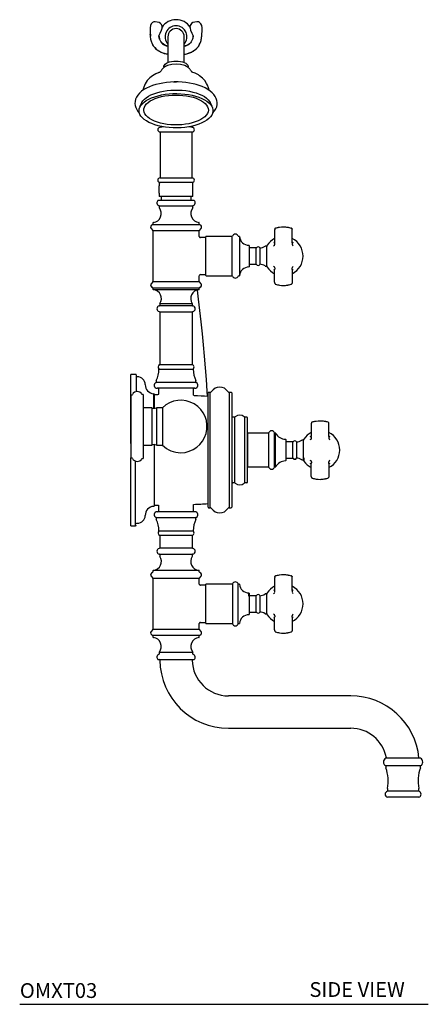
# Model space of a CAD drawing. Units: inches. Extents: x 9.8 to 48.3, y 2.4 to 71.8.
# Drawn here: x 34.4 to 48.2, y 2.4 to 35.7 of the extents above; entities that cross this region are included whole.
import ezdxf

# ---------------------------------------------------------------- set-up
doc = ezdxf.new("R2010")
doc.units = ezdxf.units.IN
doc.header["$LTSCALE"] = 2
doc.header["$MEASUREMENT"] = 0
doc.layers.add('WATERWORKS FITTINGS', color=7, linetype='Continuous')
doc.styles.add('GOTHAM BOOK', font='GOTHMBOK.TTF', dxfattribs={"height": 0.5})

# ---------------------------------------------------------------- blocks, each defined once
blk = doc.blocks.new('OMXT03 SIDE')
at = {"layer": 'WATERWORKS FITTINGS'}
for p, q in [((1.249, 13.986), (1.249, 13.542)), ((1.799, 13.542), (1.799, 13.986)), ((2.101, 13.988), (2.099, 14.041)), ((2.325, 13.745), (2.332, 13.758)), ((1.249, 13.542), (1.249, 13.132)), ((1.799, 13.132), (1.799, 13.542)), ((1.112, 12.976), (1.112, 12.947)), ((1.935, 12.939), (1.935, 12.976)), ((0.369, 11.768), (0.3, 11.64)), ((2.747, 11.64), (2.678, 11.768)), ((1.095, 10.945), (0.982, 10.923)), ((0.982, 10.768), (0.982, 9.217)), ((0.982, 10.768), (1.524, 10.768)), ((1.524, 10.768), (2.065, 10.768)), ((2.065, 9.217), (2.065, 10.768)), ((1.047, 9.061), (0.957, 9.061)), ((0.982, 9.217), (1.524, 9.217)), ((1.434, 9.061), (1.047, 9.061)), ((1.614, 9.061), (1.434, 9.061)), ((1.524, 9.217), (2.065, 9.217)), ((2.001, 9.061), (1.614, 9.061)), ((2.091, 9.061), (2.001, 9.061)), ((0.957, 8.701), (0.957, 8.943)), ((2.091, 8.701), (2.091, 8.943)), ((0.925, 8.459), (2.123, 8.459)), ((1.047, 8.583), (0.957, 8.583)), ((1.017, 8.583), (1.017, 8.478)), ((1.434, 8.583), (1.047, 8.583)), ((1.614, 8.583), (1.434, 8.583)), ((2.001, 8.583), (1.614, 8.583)), ((2.091, 8.583), (2.001, 8.583)), ((2.031, 8.478), (2.031, 8.583)), ((0.957, 8.262), (0.957, 8.214)), ((2.091, 8.262), (0.957, 8.262)), ((2.091, 8.214), (2.091, 8.262)), ((0.739, 7.691), (0.739, 7.65)), ((2.308, 7.65), (2.308, 7.691)), ((0.679, 7.507), (0.735, 7.439)), ((2.324, 7.63), (0.724, 7.63)), ((0.739, 7.426), (0.739, 5.718)), ((2.308, 7.426), (0.739, 7.426)), ((2.308, 7.237), (2.308, 7.426)), ((2.312, 7.439), (2.368, 7.507)), ((4.856, 7.438), (4.856, 7.025)), ((4.861, 7.488), (4.862, 7.491)), ((5.445, 7.491), (5.446, 7.488)), ((5.451, 7.025), (5.451, 7.438)), ((2.534, 7.198), (2.347, 7.198)), ((2.534, 5.912), (2.534, 7.232)), ((3.421, 7.24), (2.542, 7.24)), ((3.421, 6.099), (3.421, 7.24)), ((3.657, 7.24), (3.635, 7.24)), ((3.665, 7.233), (3.665, 5.911)), ((3.991, 6.931), (3.991, 6.318)), ((4.232, 6.848), (3.991, 6.848)), ((4.232, 6.296), (4.232, 6.848)), ((4.36, 6.848), (4.36, 6.296)), ((4.582, 6.907), (4.539, 6.907)), ((4.59, 6.34), (4.59, 6.9)), ((4.59, 6.244), (4.59, 6.34)), ((3.421, 5.904), (3.421, 6.099)), ((3.991, 6.318), (3.991, 6.213)), ((3.991, 6.296), (4.232, 6.296)), ((4.539, 6.237), (4.582, 6.237)), ((4.856, 5.706), (4.856, 6.119)), ((5.451, 6.119), (5.451, 5.706)), ((0.735, 5.705), (0.679, 5.637)), ((0.739, 5.718), (2.308, 5.718)), ((2.308, 5.718), (2.308, 5.907)), ((2.368, 5.637), (2.312, 5.705)), ((2.347, 5.946), (2.534, 5.946)), ((2.542, 5.904), (3.421, 5.904)), ((3.635, 5.904), (3.657, 5.904)), ((0.739, 5.494), (0.739, 5.454)), ((2.308, 5.494), (0.739, 5.494)), ((2.29, 5.434), (0.757, 5.434)), ((2.308, 5.454), (2.308, 5.494)), ((4.861, 5.656), (4.862, 5.652)), ((5.445, 5.652), (5.446, 5.656)), ((0.972, 4.962), (0.972, 4.908)), ((1.524, 4.962), (0.972, 4.962)), ((0.972, 4.908), (2.075, 4.908)), ((0.972, 4.677), (0.972, 2.913)), ((2.075, 4.677), (0.972, 4.677)), ((2.075, 4.962), (1.524, 4.962)), ((2.075, 4.908), (2.075, 4.962)), ((2.075, 2.913), (2.075, 4.677)), ((1.524, 2.745), (0.945, 2.745)), ((0.972, 2.913), (2.075, 2.913)), ((2.102, 2.745), (1.524, 2.745)), ((0.157, 2.576), (0, 2.576)), ((0, 0.239), (0, 2.576)), ((0.177, 2.556), (0.177, 2.513)), ((0.177, 2.513), (0.177, 1.991)), ((0.217, 2.493), (0.197, 2.493)), ((0.854, 2.356), (0.854, 2.315)), ((2.193, 2.315), (2.193, 2.356)), ((2.205, 2.297), (0.843, 2.297)), ((2.163, 2.104), (0.884, 2.104)), ((0.931, 2.085), (0.931, 1.902)), ((2.116, 1.873), (2.116, 2.085)), ((0.047, 1.871), (0, 1.871)), ((0, 1.871), (0, 1.308)), ((0.404, 1.896), (0.372, 1.896)), ((0.407, 1.892), (0.407, -0.266)), ((0.769, 1.428), (0.769, 1.923)), ((0.787, 1.903), (0.787, 1.427)), ((2.604, -1.911), (2.604, 1.947)), ((2.676, 1.967), (2.624, 1.967)), ((2.676, -1.931), (2.676, 1.967)), ((3.388, 1.967), (3.324, 1.967)), ((3.324, 1.967), (3.324, -1.931)), ((3.407, 1.947), (3.407, -1.911)), ((0.695, 1.443), (0.427, 1.443)), ((0.702, 1.442), (0.702, 0.184)), ((1.053, 1.443), (0.868, 1.443)), ((0.868, 1.443), (0.868, 0.813)), ((1.067, 1.449), (1.067, 0.178)), ((3.409, 1.439), (3.407, 1.439)), ((3.409, 1.358), (3.407, 1.358)), ((0, 1.308), (0, -0.245)), ((3.407, 1.31), (3.409, 1.31)), ((3.409, 1.28), (3.407, 1.28)), ((3.407, 1.232), (3.409, 1.232)), ((3.407, 1.227), (3.409, 1.227)), ((3.409, 1.207), (3.407, 1.207)), ((3.407, 1.148), (3.409, 1.148)), ((3.419, 1.061), (3.407, 1.061)), ((3.419, 1.061), (3.419, 1.073)), ((3.511, 1.132), (3.439, 1.132)), ((3.511, -1.096), (3.511, 1.132)), ((3.911, 1.132), (3.839, 1.132)), ((3.839, 1.132), (3.839, -1.096)), ((3.931, 1.112), (3.931, -0.928)), ((0.868, 0.813), (0.868, 0.183)), ((6.095, 0.884), (6.095, 0.471)), ((6.101, 0.934), (6.101, 0.937)), ((6.685, 0.937), (6.685, 0.934)), ((6.69, 0.471), (6.69, 0.884)), ((3.409, 0.54), (3.407, 0.54)), ((3.407, 0.455), (3.409, 0.455)), ((3.409, 0.379), (3.407, 0.379)), ((4.646, 0.589), (3.939, 0.589)), ((3.939, 0.589), (3.939, -0.553)), ((4.653, 0.594), (4.653, -0.559)), ((4.853, 0.228), (4.853, 0.594)), ((4.885, 0.589), (4.86, 0.589)), ((4.885, -0.553), (4.885, 0.589)), ((5.23, 0.377), (5.23, 0.149)), ((5.821, 0.352), (5.778, 0.352)), ((5.829, -0.214), (5.829, 0.346)), ((0.427, 0.183), (0.695, 0.183)), ((0.787, 0.199), (0.787, -1.868)), ((0.868, 0.183), (1.053, 0.183)), ((3.407, 0.311), (3.409, 0.311)), ((4.853, -0.559), (4.853, 0.228)), ((5.472, 0.293), (5.23, 0.293)), ((5.23, 0.149), (5.23, -0.342)), ((5.472, 0.043), (5.472, 0.293)), ((5.472, -0.258), (5.472, 0.043)), ((5.599, 0.293), (5.599, 0.043)), ((5.599, 0.043), (5.599, -0.258)), ((0, -0.245), (0.047, -0.245)), ((0, -2.54), (0, -0.245)), ((0.372, -0.27), (0.404, -0.27)), ((5.23, -0.258), (5.472, -0.258)), ((5.778, -0.317), (5.821, -0.317)), ((5.829, -0.31), (5.829, -0.214)), ((5.842, -0.245), (5.842, -0.354)), ((0.157, -2.54), (0.157, -0.361)), ((3.409, -0.344), (3.407, -0.344)), ((3.407, -0.42), (3.409, -0.42)), ((3.409, -0.461), (3.407, -0.461)), ((3.409, -0.505), (3.407, -0.505)), ((3.407, -0.548), (3.409, -0.548)), ((3.409, -0.605), (3.407, -0.605)), ((3.939, -0.553), (4.646, -0.553)), ((4.86, -0.553), (4.885, -0.553)), ((6.095, -0.848), (6.095, -0.435)), ((6.69, -0.435), (6.69, -0.848)), ((3.407, -0.699), (3.409, -0.699)), ((3.931, -0.928), (3.931, -1.077)), ((6.101, -0.898), (6.101, -0.902)), ((6.685, -0.902), (6.685, -0.898)), ((3.419, -1.025), (3.407, -1.025)), ((3.407, -1.113), (3.409, -1.113)), ((3.409, -1.171), (3.407, -1.171)), ((3.407, -1.191), (3.409, -1.191)), ((3.407, -1.196), (3.409, -1.196)), ((3.409, -1.244), (3.407, -1.244)), ((3.407, -1.251), (3.409, -1.251)), ((3.407, -1.275), (3.409, -1.275)), ((3.409, -1.322), (3.407, -1.322)), ((3.409, -1.325), (3.407, -1.325)), ((3.419, -1.025), (3.419, -1.037)), ((3.511, -1.096), (3.439, -1.096)), ((3.911, -1.096), (3.839, -1.096)), ((3.407, -1.455), (3.409, -1.455)), ((0.931, -1.847), (0.931, -2.049)), ((2.116, -2.049), (2.116, -1.819)), ((2.624, -1.931), (2.676, -1.931)), ((3.324, -1.931), (3.388, -1.931)), ((0.843, -2.261), (1.524, -2.261)), ((0.854, -2.279), (0.854, -2.32)), ((2.163, -2.069), (0.884, -2.069)), ((1.524, -2.261), (2.205, -2.261)), ((2.193, -2.32), (2.193, -2.279)), ((0, -2.54), (0.157, -2.54)), ((0.197, -2.458), (0.217, -2.458)), ((2.108, -2.724), (0.939, -2.724)), ((0.972, -2.877), (0.972, -3.287)), ((2.075, -2.877), (0.972, -2.877)), ((2.075, -3.287), (2.075, -2.877)), ((0.972, -3.287), (2.075, -3.287)), ((0.972, -3.518), (0.972, -3.572)), ((2.075, -3.518), (0.972, -3.518)), ((2.075, -3.572), (2.075, -3.518)), ((0.679, -4.247), (0.735, -4.315)), ((0.739, -4.064), (0.739, -4.104)), ((0.757, -4.044), (1.524, -4.044)), ((1.524, -4.044), (2.29, -4.044)), ((2.308, -4.104), (2.308, -4.064)), ((2.312, -4.315), (2.368, -4.247)), ((4.856, -4.316), (4.856, -4.729)), ((4.861, -4.266), (4.862, -4.263)), ((5.445, -4.263), (5.446, -4.266)), ((5.451, -4.729), (5.451, -4.316)), ((0.739, -4.328), (0.739, -6.036)), ((2.308, -4.328), (0.739, -4.328)), ((2.308, -4.517), (2.308, -4.328)), ((2.534, -4.556), (2.347, -4.556)), ((2.534, -4.715), (2.534, -4.522)), ((3.421, -4.514), (2.542, -4.514)), ((3.428, -4.509), (3.428, -4.706)), ((3.627, -5.855), (3.627, -4.509)), ((3.657, -4.514), (3.635, -4.514)), ((2.534, -5.842), (2.534, -4.715)), ((3.428, -4.706), (3.428, -5.855)), ((3.983, -4.922), (3.983, -4.815)), ((3.991, -4.823), (3.991, -5.541)), ((4.232, -4.906), (3.991, -4.906)), ((4.232, -5.458), (4.232, -4.906)), ((4.36, -4.906), (4.36, -5.458)), ((4.582, -4.847), (4.539, -4.847)), ((4.59, -5.51), (4.59, -4.854)), ((3.991, -5.458), (4.232, -5.458)), ((4.539, -5.517), (4.582, -5.517)), ((4.856, -6.048), (4.856, -5.635)), ((5.451, -5.635), (5.451, -6.048)), ((2.308, -6.036), (2.308, -5.847)), ((2.347, -5.808), (2.534, -5.808)), ((2.542, -5.85), (3.421, -5.85)), ((3.635, -5.85), (3.657, -5.85)), ((0.735, -6.049), (0.679, -6.117)), ((0.724, -6.24), (1.524, -6.24)), ((0.739, -6.26), (0.739, -6.301)), ((0.745, -6.036), (2.308, -6.036)), ((1.524, -6.24), (2.324, -6.24)), ((2.308, -6.301), (2.308, -6.26)), ((2.368, -6.117), (2.312, -6.049)), ((4.861, -6.098), (4.862, -6.101)), ((5.445, -6.101), (5.446, -6.098)), ((0.957, -6.824), (0.957, -6.872)), ((1.524, -6.824), (0.957, -6.824)), ((2.091, -6.824), (1.524, -6.824)), ((2.091, -6.872), (2.091, -6.824)), ((1.524, -7.069), (0.925, -7.069)), ((2.123, -7.069), (1.524, -7.069)), ((7.429, -8.294), (3.295, -8.294)), ((3.295, -9.387), (7.429, -9.387)), ((8.663, -10.396), (8.618, -10.396)), ((9.783, -10.396), (8.663, -10.396)), ((9.736, -10.396), (9.736, -10.388)), ((8.618, -10.663), (8.618, -10.726)), ((8.663, -10.663), (8.618, -10.663)), ((9.783, -10.663), (8.663, -10.663)), ((9.783, -10.726), (9.783, -10.663)), ((8.669, -11.423), (8.669, -11.518)), ((8.71, -11.518), (8.669, -11.518)), ((9.732, -11.518), (8.71, -11.518)), ((9.732, -11.518), (9.732, -11.423)), ((8.71, -11.718), (8.669, -11.718)), ((9.732, -11.718), (8.71, -11.718))]:
    blk.add_line(p, q, dxfattribs=at)
at = {"layer": 'WATERWORKS FITTINGS', "flags": 128}
for points in [[(0.888, 14.485), (0.822, 14.493), (0.769, 14.487), (0.727, 14.469), (0.683, 14.425), (0.657, 14.364), (0.646, 14.292), (0.645, 14.18), (0.652, 14.08)], [(0.945, 14.02), (0.99, 14.109), (1.034, 14.212), (1.052, 14.282), (1.052, 14.348), (1.03, 14.407), (0.998, 14.44), (0.952, 14.466), (0.888, 14.485)], [(2.159, 14.485), (2.096, 14.466), (2.049, 14.44), (2.018, 14.407), (1.995, 14.348), (1.996, 14.282), (2.013, 14.212), (2.057, 14.109), (2.102, 14.02)], [(2.396, 14.08), (2.402, 14.18), (2.401, 14.292), (2.39, 14.364), (2.364, 14.425), (2.32, 14.469), (2.279, 14.487), (2.225, 14.493), (2.159, 14.485)], [(0.655, 14.079), (0.655, 14.045), (0.657, 14.01)], [(0.968, 13.904), (0.953, 13.958), (0.942, 14.02)], [(2.105, 14.02), (2.094, 13.958), (2.079, 13.904)], [(2.39, 14.01), (2.393, 14.045), (2.393, 14.079)], [(0.715, 13.758), (0.755, 13.682), (0.802, 13.619), (0.853, 13.568), (0.914, 13.521), (1.001, 13.472), (1.123, 13.425), (1.201, 13.405), (1.249, 13.396)], [(1.249, 13.667), (1.146, 13.701), (1.052, 13.765)], [(1.799, 13.396), (1.889, 13.415), (1.97, 13.44), (2.036, 13.467), (2.115, 13.508), (2.196, 13.568), (2.271, 13.65), (2.325, 13.745)], [(2.304, 13.707), (2.325, 13.746), (2.332, 13.758)], [(2.07, 12.789), (2.071, 12.789), (2.065, 12.796), (2.051, 12.811), (2.032, 12.834), (2.01, 12.863), (1.999, 12.879), (1.986, 12.896), (1.973, 12.912), (1.958, 12.927), (1.923, 12.957), (1.878, 12.987), (1.818, 13.014), (1.679, 13.052), (1.53, 13.065), (1.383, 13.054), (1.239, 13.017), (1.172, 12.986), (1.114, 12.949), (1.074, 12.911), (1.058, 12.893), (1.044, 12.875), (1.031, 12.857), (1.018, 12.839), (0.995, 12.811), (0.98, 12.794), (0.976, 12.789), (0.966, 12.779), (0.955, 12.777), (0.945, 12.775), (0.932, 12.771), (0.914, 12.766), (0.893, 12.758), (0.868, 12.747), (0.839, 12.733), (0.726, 12.668), (0.633, 12.594), (0.551, 12.506), (0.481, 12.396), (0.432, 12.279), (0.415, 12.216), (0.408, 12.18)], [(1.112, 12.976), (1.114, 12.994), (1.128, 13.028), (1.155, 13.061), (1.195, 13.091), (1.246, 13.117), (1.307, 13.138), (1.375, 13.154), (1.448, 13.163), (1.524, 13.166), (1.599, 13.163), (1.672, 13.154), (1.74, 13.138), (1.801, 13.117), (1.852, 13.091), (1.892, 13.061), (1.919, 13.028), (1.933, 12.994), (1.935, 12.976)], [(2.64, 12.18), (2.639, 12.182), (2.62, 12.263), (2.587, 12.352), (2.558, 12.412), (2.497, 12.504), (2.419, 12.59), (2.318, 12.67), (2.278, 12.696), (2.238, 12.719), (2.214, 12.732), (2.19, 12.744), (2.166, 12.755), (2.141, 12.764), (2.092, 12.78), (2.062, 12.789), (2.056, 12.793)], [(2.163, 12.383), (2.101, 12.398), (1.979, 12.421), (1.854, 12.44), (1.725, 12.452), (1.595, 12.458), (1.465, 12.458), (1.335, 12.453), (1.206, 12.441), (1.081, 12.424), (0.959, 12.4), (0.841, 12.371), (0.73, 12.337), (0.625, 12.297), (0.527, 12.252), (0.438, 12.201), (0.357, 12.145), (0.288, 12.083), (0.229, 12.017), (0.184, 11.947), (0.153, 11.875), (0.136, 11.802), (0.132, 11.731), (0.14, 11.66), (0.161, 11.592), (0.193, 11.527), (0.236, 11.463), (0.292, 11.402), (0.295, 11.399)], [(1.433, 12.459), (1.531, 12.46), (1.539, 12.46)], [(2.754, 11.402), (2.767, 11.413), (2.824, 11.48), (2.867, 11.55), (2.897, 11.623), (2.913, 11.695), (2.915, 11.766), (2.905, 11.836), (2.883, 11.904), (2.85, 11.97), (2.805, 12.033), (2.748, 12.094), (2.68, 12.152), (2.6, 12.207), (2.51, 12.257), (2.411, 12.302), (2.305, 12.341), (2.198, 12.373), (2.163, 12.383)], [(0.922, 10.98), (0.809, 11.012), (0.704, 11.05), (0.608, 11.093), (0.523, 11.14), (0.449, 11.192), (0.387, 11.246), (0.338, 11.303), (0.303, 11.363), (0.281, 11.424), (0.274, 11.485), (0.28, 11.547), (0.301, 11.608), (0.336, 11.667), (0.384, 11.724), (0.445, 11.779), (0.518, 11.831), (0.602, 11.878), (0.697, 11.921), (0.802, 11.96), (0.914, 11.992), (1.034, 12.02), (1.159, 12.041), (1.288, 12.056), (1.42, 12.064), (1.553, 12.066), (1.685, 12.061), (1.816, 12.05), (1.944, 12.032), (2.066, 12.009), (2.183, 11.979), (2.292, 11.944), (2.392, 11.903), (2.483, 11.858), (2.563, 11.809), (2.631, 11.756), (2.686, 11.7), (2.728, 11.641), (2.757, 11.581), (2.771, 11.52), (2.772, 11.458), (2.758, 11.397), (2.73, 11.337), (2.689, 11.278), (2.635, 11.222), (2.567, 11.169), (2.488, 11.119), (2.399, 11.074), (2.299, 11.033), (2.19, 10.998), (2.074, 10.968), (1.952, 10.943), (1.824, 10.925), (1.694, 10.914), (1.561, 10.909), (1.428, 10.91), (1.296, 10.918), (1.167, 10.932), (1.042, 10.953), (0.922, 10.98)], [(0.369, 11.768), (0.402, 11.82), (0.452, 11.875), (0.514, 11.927), (0.587, 11.976), (0.672, 12.021), (0.767, 12.061), (0.871, 12.097), (0.982, 12.127), (1.1, 12.151), (1.223, 12.169), (1.349, 12.181), (1.477, 12.186), (1.606, 12.186), (1.734, 12.178), (1.859, 12.165), (1.98, 12.145), (2.096, 12.119), (2.206, 12.087), (2.307, 12.051), (2.399, 12.009), (2.481, 11.963), (2.552, 11.913), (2.611, 11.86), (2.656, 11.804), (2.678, 11.768)], [(0.998, 11.069), (0.893, 11.1), (0.795, 11.136), (0.707, 11.177), (0.63, 11.222), (0.565, 11.271), (0.512, 11.323), (0.472, 11.378), (0.445, 11.434), (0.433, 11.492), (0.435, 11.55), (0.452, 11.607), (0.482, 11.663), (0.526, 11.717), (0.583, 11.768), (0.652, 11.816), (0.732, 11.86), (0.823, 11.9), (0.923, 11.934), (1.031, 11.963), (1.145, 11.986), (1.264, 12.003), (1.387, 12.013), (1.511, 12.017), (1.635, 12.015), (1.758, 12.006), (1.878, 11.99), (1.994, 11.968), (2.103, 11.94), (2.204, 11.907), (2.297, 11.869), (2.38, 11.825), (2.451, 11.778), (2.511, 11.727), (2.557, 11.674), (2.59, 11.618), (2.61, 11.561), (2.615, 11.504), (2.605, 11.446), (2.582, 11.389), (2.545, 11.334), (2.495, 11.282), (2.431, 11.232), (2.357, 11.186), (2.271, 11.144), (2.175, 11.107), (2.071, 11.075), (1.96, 11.049), (1.843, 11.029), (1.722, 11.015), (1.599, 11.008), (1.474, 11.007), (1.35, 11.013), (1.228, 11.026), (1.111, 11.044), (0.998, 11.069)], [(2.065, 10.923), (1.967, 10.94), (1.955, 10.946)], [(4.87, 7.508), (4.868, 7.506), (4.867, 7.505)], [(4.89, 7.522), (4.891, 7.522), (4.891, 7.522)], [(4.992, 7.546), (5.021, 7.552), (5.087, 7.56), (5.154, 7.564), (5.154, 7.564), (5.154, 7.564)], [(5.416, 7.522), (5.417, 7.522), (5.417, 7.522)], [(2.589, 1.828), (2.578, 2.012), (2.55, 2.403), (2.519, 2.796), (2.487, 3.188), (2.454, 3.574), (2.42, 3.941), (2.375, 4.348), (2.328, 4.731), (2.283, 5.114), (2.254, 5.425)], [(4.87, 5.636), (4.868, 5.638), (4.867, 5.639)], [(4.89, 5.622), (4.891, 5.622), (4.891, 5.622)], [(4.992, 5.598), (5.021, 5.592), (5.087, 5.584), (5.154, 5.58), (5.154, 5.58), (5.154, 5.58)], [(5.416, 5.622), (5.417, 5.622), (5.417, 5.622)], [(6.231, 0.992), (6.26, 0.997), (6.326, 1.006), (6.393, 1.01), (6.393, 1.01), (6.393, 1.01)], [(6.109, 0.954), (6.107, 0.952), (6.107, 0.951)], [(6.13, 0.968), (6.13, 0.968), (6.131, 0.968)], [(6.655, 0.968), (6.656, 0.968), (6.656, 0.968)], [(6.109, -0.918), (6.107, -0.916), (6.107, -0.915)], [(6.13, -0.933), (6.13, -0.933), (6.131, -0.932)], [(6.231, -0.956), (6.26, -0.962), (6.326, -0.971), (6.393, -0.974), (6.393, -0.974), (6.393, -0.974)], [(6.655, -0.932), (6.656, -0.933), (6.656, -0.933)], [(4.87, -4.246), (4.868, -4.248), (4.867, -4.249)], [(4.89, -4.232), (4.891, -4.232), (4.891, -4.232)], [(4.992, -4.208), (5.021, -4.202), (5.087, -4.194), (5.154, -4.19), (5.154, -4.19), (5.154, -4.19)], [(5.416, -4.232), (5.417, -4.232), (5.417, -4.232)], [(4.87, -6.118), (4.868, -6.116), (4.867, -6.115)], [(4.89, -6.132), (4.891, -6.132), (4.891, -6.132)], [(4.992, -6.156), (5.021, -6.162), (5.087, -6.17), (5.154, -6.174), (5.154, -6.174), (5.154, -6.174)], [(5.416, -6.132), (5.417, -6.132), (5.417, -6.132)]]:
    blk.add_lwpolyline(points, dxfattribs=at)
at = {"layer": 'WATERWORKS FITTINGS'}
for centre, radius, start, end in [((1.524, 13.986), 0.578, 90, 145.1265), ((1.524, 13.986), 0.369, 90, 221.5955), ((1.524, 13.986), 0.578, 34.6787, 90), ((1.524, 13.986), 0.369, 318.0967, 90), ((1.524, 13.986), 0.275, 0, 180), ((1.731, 14.048), 0.387, 279.989, 312.9324), ((1.372, 14.207), 0.822, 244.2269, 261.3962), ((0.982, 10.846), 0.0778, 90, 270), ((2.065, 10.846), 0.0778, 270, 90), ((0.982, 9.139), 0.0778, 90, 270), ((2.065, 9.139), 0.0778, 270, 90), ((0.974, 8.376), 0.0997, 127.8239, 252.0977), ((0.925, 8.439), 0.0197, 90, 127.8239), ((0.997, 8.478), 0.0197, 270, 0), ((2.05, 8.478), 0.0197, 180, 270), ((2.074, 8.376), 0.0997, 287.9023, 52.1761), ((2.123, 8.439), 0.0197, 52.1761, 90), ((0.718, 8.014), 0.306, 277.1594, 37.6532), ((0.937, 8.262), 0.0197, 0, 72.0977), ((0.976, 8.214), 0.0197, 180, 217.6532), ((2.329, 8.014), 0.306, 142.3468, 262.8406), ((2.071, 8.214), 0.0197, 322.3468, 0), ((2.11, 8.262), 0.0197, 107.9023, 180), ((0.759, 7.691), 0.0197, 97.1594, 180), ((2.288, 7.691), 0.0197, 0, 82.8406), ((0.739, 7.555), 0.0768, 101.7757, 218.9788), ((0.719, 7.65), 0.0197, 281.7757, 0), ((0.719, 7.426), 0.0197, 0, 38.9788), ((2.328, 7.65), 0.0197, 180, 258.2243), ((2.328, 7.426), 0.0197, 141.0212, 180), ((2.308, 7.555), 0.0768, 321.0212, 78.2243), ((4.9, 7.484), 0.0394, 147.0741, 168.7131), ((4.901, 7.484), 0.0394, 105.3083, 143.394), ((5.406, 7.484), 0.0394, 36.606, 74.6917), ((5.407, 7.484), 0.0394, 11.2869, 32.9259), ((2.345, 7.235), 0.0369, 177.2726, 273.405), ((2.542, 7.232), 0.00787, 90, 180), ((3.421, 7.248), 0.00787, 270, 339.8991), ((3.528, 7.209), 0.106, 20.1009, 159.8991), ((3.635, 7.248), 0.00787, 200.1009, 270), ((3.657, 7.232), 0.00787, 5.907, 90), ((3.991, 7.267), 0.328, 185.907, 268.6561), ((5.154, 6.572), 0.664, 116.5775, 145.9523), ((4.808, 7.084), 0.0572, 285.9087, 328.6147), ((5.154, 6.572), 0.664, 296.5775, 63.4225), ((5.5, 7.084), 0.0572, 211.3853, 254.0913), ((3.983, 6.931), 0.00787, 0, 88.6561), ((4.232, 6.855), 0.00787, 270, 330.7231), ((4.296, 6.82), 0.0653, 29.311, 150.7231), ((4.36, 6.855), 0.00787, 209.311, 270.9132), ((4.355, 7.155), 0.307, 270.9132, 305.6514), ((4.539, 6.899), 0.00787, 90, 125.6514), ((4.582, 6.899), 0.00787, 0, 90), ((4.668, 6.9), 0.0787, 145.9523, 180), ((4.8, 6.98), 0.0623, 291.8189, 352.7607), ((5.507, 6.98), 0.0623, 187.2393, 248.1811), ((3.991, 5.877), 0.328, 91.3439, 174.093), ((3.983, 6.213), 0.00787, 271.3439, 0), ((4.232, 6.288), 0.00787, 29.2769, 90), ((4.296, 6.324), 0.0653, 209.2769, 330.689), ((4.36, 6.288), 0.00787, 89.0868, 150.689), ((4.355, 5.989), 0.307, 54.3486, 89.0868), ((4.539, 6.245), 0.00787, 234.3486, 270), ((4.582, 6.245), 0.00787, 270, 0), ((4.668, 6.244), 0.0787, 180, 214.0477), ((5.154, 6.572), 0.664, 214.0477, 243.4225), ((4.8, 6.163), 0.0623, 7.2393, 68.1811), ((4.808, 6.059), 0.0572, 31.3853, 74.0913), ((5.507, 6.163), 0.0623, 111.8189, 172.7607), ((5.5, 6.059), 0.0572, 105.9087, 148.6147), ((0.719, 5.718), 0.0197, 321.0212, 0), ((2.328, 5.718), 0.0197, 180, 218.9788), ((2.346, 5.909), 0.0371, 84.6781, 164.827), ((2.542, 5.912), 0.00787, 180, 270), ((3.421, 5.896), 0.00787, 20.1009, 90), ((3.528, 5.935), 0.106, 200.1009, 339.8991), ((3.635, 5.896), 0.00787, 90, 159.8991), ((3.657, 5.912), 0.00787, 270, 354.093), ((0.739, 5.589), 0.0768, 141.0212, 258.2243), ((0.719, 5.494), 0.0197, 0, 78.2243), ((0.759, 5.454), 0.0197, 180, 265.5766), ((0.735, 5.141), 0.294, 325.1926, 85.5766), ((2.313, 5.141), 0.294, 94.4234, 214.8074), ((2.288, 5.454), 0.0197, 274.4234, 0), ((2.328, 5.494), 0.0197, 101.7757, 180), ((2.308, 5.589), 0.0768, 281.7757, 38.9788), ((4.9, 5.66), 0.0394, 191.2869, 212.9259), ((4.901, 5.66), 0.0394, 216.606, 254.6917), ((5.406, 5.66), 0.0394, 285.3083, 323.394), ((5.407, 5.66), 0.0394, 327.0741, 348.7131), ((0.973, 4.792), 0.0974, 100.1663, 259.8337), ((0.953, 4.908), 0.0197, 280.1663, 0), ((0.953, 4.677), 0.0197, 360, 79.8337), ((0.992, 4.962), 0.0197, 145.1926, 180), ((2.055, 4.962), 0.0197, 0, 34.8074), ((2.094, 4.908), 0.0197, 180, 259.8337), ((2.094, 4.677), 0.0197, 100.1663, 180), ((2.074, 4.792), 0.0974, 280.1663, 79.8337), ((0.044, 2.754), 0.901, 334.3776, 359.4551), ((1.001, 2.819), 0.0858, 117.3243, 223.899), ((0.925, 2.746), 0.0197, 359.4551, 43.899), ((0.953, 2.913), 0.0197, 297.3243, 0), ((2.094, 2.913), 0.0197, 180, 242.6757), ((2.046, 2.819), 0.0858, 316.101, 62.6757), ((2.122, 2.746), 0.0197, 136.101, 180.5449), ((3.004, 2.754), 0.901, 180.5449, 205.6224), ((0.157, 2.556), 0.0197, 0, 90), ((0.197, 2.513), 0.0197, 180, 270), ((0.217, 2.229), 0.264, 0, 90), ((0.874, 2.356), 0.0197, 154.3776, 180), ((2.173, 2.356), 0.0197, 0, 25.6224), ((0.787, 2.229), 0.307, 180, 266.5464), ((0.884, 2.205), 0.101, 114.2838, 270), ((0.835, 2.315), 0.0197, 294.2838, 0), ((0.911, 2.085), 0.0197, 0, 90), ((2.136, 2.085), 0.0197, 90, 180), ((2.163, 2.205), 0.101, 270, 65.7162), ((2.213, 2.315), 0.0197, 180, 245.7162), ((3, 1.819), 0.325, 32.587, 147.413), ((0.209, 1.813), 0.182, 27.9979, 152.746), ((0.372, 1.9), 0.00394, 207.9979, 270), ((0.404, 1.892), 0.00394, 0, 90), ((0.768, 1.903), 0.0197, 0, 86.5464), ((0.799, -28.971), 30.854, 89.7889, 90.0217), ((0.915, 1.901), 0.016, 309.6802, 4.2435), ((1.684, 0.813), 0.886, 270, 134.1605), ((2.131, 1.872), 0.0149, 174.6534, 228.7054), ((0.799, -28.971), 30.854, 86.64, 87.5217), ((2.624, 1.947), 0.0197, 90, 180), ((2.676, 2.026), 0.0591, 270, 327.413), ((3.324, 2.026), 0.0591, 212.587, 270), ((3.388, 1.947), 0.0197, 0, 90), ((0.427, 1.423), 0.0197, 90, 180), ((0.695, 1.423), 0.0197, 69.3275, 90), ((0.781, 1.652), 0.225, 249.3275, 290.6725), ((0.868, 1.423), 0.0197, 90, 110.6725), ((1.053, 1.463), 0.0197, 270, 314.1605), ((3.439, 1.112), 0.0197, 90, 180), ((3.511, 1.152), 0.0197, 270, 314.4587), ((3.675, 0.985), 0.214, 45.5413, 134.4587), ((3.839, 1.152), 0.0197, 225.5413, 270), ((3.911, 1.112), 0.0197, 0, 90), ((4.753, 0.563), 0.105, 17.4652, 162.5348), ((6.139, 0.93), 0.0394, 147.0741, 168.7131), ((6.14, 0.93), 0.0394, 105.3083, 143.394), ((6.646, 0.93), 0.0394, 36.606, 74.6917), ((6.646, 0.93), 0.0394, 11.2869, 32.9259), ((3.939, 0.581), 0.00787, 90, 180), ((4.646, 0.597), 0.00787, 270, 342.5348), ((4.86, 0.597), 0.00787, 197.4652, 270), ((4.885, 0.581), 0.00787, 28.9054, 90), ((5.23, 0.771), 0.386, 208.9054, 268.8559), ((5.222, 0.377), 0.00787, 0, 88.8559), ((5.594, 0.601), 0.307, 270.9132, 305.6514), ((5.778, 0.345), 0.00787, 90, 125.6514), ((5.821, 0.345), 0.00787, 0, 90), ((5.907, 0.346), 0.0787, 145.9523, 180), ((6.393, 0.018), 0.664, 116.5775, 145.9523), ((6.047, 0.53), 0.0572, 285.9087, 328.6147), ((6.039, 0.426), 0.0623, 291.8189, 352.7607), ((6.746, 0.426), 0.0623, 187.2393, 248.1811), ((6.393, 0.018), 0.664, 296.5775, 63.4225), ((6.739, 0.53), 0.0572, 211.3853, 254.0913), ((0.427, 0.203), 0.0197, 180, 270), ((0.695, 0.203), 0.0197, 270, 290.6725), ((0.781, -0.026), 0.225, 69.3275, 110.6725), ((0.868, 0.203), 0.0197, 249.3275, 270), ((1.053, 0.163), 0.0197, 45.8395, 90), ((1.684, 0.813), 0.886, 225.8395, 270), ((5.472, 0.301), 0.00787, 270, 330.7231), ((5.535, 0.265), 0.0653, 29.311, 150.7231), ((5.599, 0.301), 0.00787, 209.311, 270.9132), ((0.209, -0.186), 0.182, 207.254, 332.0021), ((0.372, -0.274), 0.00394, 90, 152.0021), ((0.404, -0.266), 0.00394, 270, 0), ((5.472, -0.266), 0.00787, 29.2769, 90), ((5.535, -0.23), 0.0653, 209.2769, 330.689), ((5.599, -0.266), 0.00787, 89.0868, 150.689), ((5.594, -0.565), 0.307, 54.3486, 89.0868), ((5.778, -0.309), 0.00787, 234.3486, 270), ((5.821, -0.309), 0.00787, 270, 0), ((5.907, -0.31), 0.0787, 180, 214.0477), ((6.039, -0.391), 0.0623, 7.2393, 68.1811), ((6.746, -0.391), 0.0623, 111.8189, 172.7607), ((3.939, -0.545), 0.00787, 180, 270), ((3.939, -0.545), 0.00787, 180, 270), ((4.646, -0.561), 0.00787, 17.4652, 90), ((4.753, -0.527), 0.105, 197.4652, 342.5348), ((4.86, -0.561), 0.00787, 90, 162.5348), ((4.885, -0.545), 0.00787, 270, 331.0946), ((5.23, -0.736), 0.386, 91.1441, 151.0946), ((5.222, -0.342), 0.00787, 271.1441, 0), ((6.393, 0.018), 0.664, 214.0477, 243.4225), ((6.047, -0.495), 0.0572, 31.3853, 74.0913), ((6.739, -0.495), 0.0572, 105.9087, 148.6147), ((6.139, -0.894), 0.0394, 191.2869, 212.9259), ((6.14, -0.895), 0.0394, 216.606, 254.6917), ((6.646, -0.895), 0.0394, 285.3083, 323.394), ((6.646, -0.894), 0.0394, 327.0741, 348.7131), ((3.439, -1.077), 0.0197, 180, 270), ((3.511, -1.116), 0.0197, 45.5413, 90), ((3.675, -0.949), 0.214, 225.5413, 314.4587), ((3.839, -1.116), 0.0197, 90, 134.4587), ((3.911, -1.077), 0.0197, 270, 0), ((0.787, -2.194), 0.307, 93.4536, 180), ((0.768, -1.868), 0.0197, 273.4536, 0), ((0.799, 29.007), 30.854, 269.9783, 270.2456), ((0.799, 29.007), 30.854, 272.445, 273.36), ((2.624, -1.911), 0.0197, 180, 270), ((2.676, -1.99), 0.0591, 32.587, 90), ((3, -1.783), 0.325, 212.587, 327.413), ((3.324, -1.99), 0.0591, 90, 147.413), ((3.388, -1.911), 0.0197, 270, 0), ((0.217, -2.194), 0.264, 270, 0), ((0.884, -2.169), 0.101, 90, 245.7162), ((0.835, -2.279), 0.0197, 0, 65.7162), ((0.874, -2.32), 0.0197, 180, 205.6224), ((0.044, -2.718), 0.901, 0.5449, 25.6224), ((0.911, -2.049), 0.0197, 270, 0), ((3.004, -2.718), 0.901, 154.3776, 179.4551), ((2.136, -2.049), 0.0197, 180, 270), ((2.163, -2.169), 0.101, 294.2838, 90), ((2.173, -2.32), 0.0197, 334.3776, 0), ((2.213, -2.279), 0.0197, 114.2838, 180), ((0.157, -2.521), 0.0197, 270, 0), ((0.197, -2.477), 0.0197, 90, 180), ((1.001, -2.783), 0.0858, 136.101, 242.6757), ((0.925, -2.71), 0.0197, 316.101, 0.5449), ((0.953, -2.877), 0.0197, 0, 62.6757), ((2.094, -2.877), 0.0197, 117.3243, 180), ((2.046, -2.783), 0.0858, 297.3243, 43.899), ((2.122, -2.71), 0.0197, 179.4551, 223.899), ((0.973, -3.402), 0.0974, 100.1663, 259.8337), ((0.953, -3.287), 0.0197, 280.1663, 0), ((2.094, -3.287), 0.0197, 180, 259.8337), ((2.074, -3.402), 0.0974, 280.1663, 79.8337), ((0.735, -3.751), 0.294, 274.4234, 34.8074), ((0.953, -3.518), 0.0197, 0, 79.8337), ((0.992, -3.572), 0.0197, 180, 214.8074), ((2.313, -3.751), 0.294, 145.1926, 265.5766), ((2.055, -3.572), 0.0197, 325.1926, 0), ((2.094, -3.518), 0.0197, 100.1663, 180), ((0.739, -4.199), 0.0768, 101.7757, 218.9788), ((0.719, -4.104), 0.0197, 281.7757, 0), ((0.719, -4.328), 0.0197, 0, 38.9788), ((0.759, -4.064), 0.0197, 94.4234, 180), ((2.288, -4.064), 0.0197, 0, 85.5766), ((2.328, -4.104), 0.0197, 180, 258.2243), ((2.328, -4.328), 0.0197, 141.0212, 180), ((2.308, -4.199), 0.0768, 321.0212, 78.2243), ((4.9, -4.27), 0.0394, 147.0741, 168.7131), ((4.901, -4.27), 0.0394, 105.3083, 143.394), ((5.406, -4.27), 0.0394, 36.606, 74.6917), ((5.407, -4.27), 0.0394, 11.2869, 32.9259), ((2.346, -4.518), 0.0375, 174.7161, 275.342), ((2.542, -4.522), 0.00787, 90, 180), ((3.421, -4.506), 0.00787, 270, 339.8991), ((3.528, -4.545), 0.106, 20.1009, 159.8991), ((3.635, -4.506), 0.00787, 200.1009, 270), ((3.657, -4.522), 0.00787, 5.907, 90), ((3.991, -4.487), 0.328, 185.907, 268.6561), ((5.154, -5.182), 0.664, 116.5775, 145.9523), ((5.154, -5.182), 0.664, 296.5775, 63.4225), ((3.983, -4.823), 0.00787, 0, 88.6561), ((4.232, -4.899), 0.00787, 270, 330.7231), ((4.296, -4.934), 0.0653, 29.311, 150.7231), ((4.36, -4.898), 0.00787, 209.311, 270.9132), ((4.355, -4.599), 0.307, 270.9132, 305.6514), ((4.539, -4.855), 0.00787, 90, 125.6514), ((4.582, -4.855), 0.00787, 0, 90), ((4.668, -4.854), 0.0787, 145.9523, 180), ((4.808, -4.67), 0.0572, 285.9087, 328.6147), ((4.8, -4.774), 0.0623, 291.8189, 352.7607), ((5.507, -4.774), 0.0623, 187.2393, 248.1811), ((5.5, -4.67), 0.0572, 211.3853, 254.0913), ((3.991, -5.877), 0.328, 91.3439, 174.093), ((3.983, -5.541), 0.00787, 271.3439, 0), ((4.232, -5.465), 0.00787, 29.2769, 90), ((4.296, -5.43), 0.0653, 209.2769, 330.689), ((4.36, -5.465), 0.00787, 89.0868, 150.689), ((4.355, -5.765), 0.307, 54.3486, 89.0868), ((4.539, -5.509), 0.00787, 234.3486, 270), ((4.582, -5.509), 0.00787, 270, 0), ((4.668, -5.51), 0.0787, 180, 214.0477), ((5.154, -5.182), 0.664, 214.0477, 243.4225), ((4.8, -5.59), 0.0623, 7.2393, 68.1811), ((4.808, -5.694), 0.0572, 31.3853, 74.0913), ((5.507, -5.59), 0.0623, 111.8189, 172.7607), ((5.5, -5.694), 0.0572, 105.9087, 148.6147), ((2.345, -5.845), 0.0366, 86.3849, 183.8261), ((2.542, -5.842), 0.00787, 180, 270), ((3.421, -5.858), 0.00787, 20.1009, 90), ((3.528, -5.819), 0.106, 200.1009, 339.8991), ((3.635, -5.858), 0.00787, 90, 159.8991), ((3.657, -5.842), 0.00787, 270, 354.093), ((0.739, -6.165), 0.0768, 141.0212, 258.2243), ((0.719, -6.26), 0.0197, 0, 78.2243), ((0.719, -6.036), 0.0197, 321.0212, 0), ((0.759, -6.301), 0.0197, 180, 262.8406), ((0.718, -6.624), 0.306, 322.3468, 82.8406), ((2.329, -6.624), 0.306, 97.1594, 217.6532), ((2.288, -6.301), 0.0197, 277.1594, 0), ((2.328, -6.036), 0.0197, 180, 218.9788), ((2.328, -6.26), 0.0197, 101.7757, 180), ((2.308, -6.165), 0.0768, 281.7757, 38.9788), ((4.9, -6.094), 0.0394, 191.2869, 212.9259), ((4.901, -6.094), 0.0394, 216.606, 254.6917), ((5.406, -6.094), 0.0394, 285.3083, 323.394), ((5.407, -6.094), 0.0394, 327.0741, 348.7131), ((0.974, -6.986), 0.0997, 107.9023, 232.1761), ((0.937, -6.872), 0.0197, 287.9023, 0), ((0.976, -6.824), 0.0197, 142.3468, 180), ((2.071, -6.824), 0.0197, 0, 37.6532), ((2.11, -6.872), 0.0197, 180, 252.0977), ((2.074, -6.986), 0.0997, 307.8239, 72.0977), ((0.925, -7.049), 0.0197, 232.1761, 270), ((0.958, -7.088), 0.0197, 1.3259, 89.8668), ((3.295, -7.069), 2.318, 180.4831, 270), ((2.09, -7.088), 0.0197, 89.9996, 180.6835), ((3.295, -7.069), 1.225, 180.9406, 270), ((2.123, -7.049), 0.0197, 270, 307.8239), ((7.429, -10.612), 2.318, 5.5513, 90), ((7.429, -10.612), 1.225, 10.6367, 90), ((8.685, -10.529), 0.15, 116.5971, 243.4029), ((9.716, -10.529), 0.15, 296.5971, 63.4029), ((7.334, -11.171), 1.359, 349.3003, 19.101), ((11.067, -11.171), 1.359, 160.899, 190.6997), ((8.697, -11.618), 0.104, 105.1893, 254.8107), ((9.705, -11.618), 0.104, 285.1893, 74.8107)]:
    blk.add_arc(centre, radius, start, end, dxfattribs=at)
for points, knots in [([(0.754, 13.684), (0.734, 13.721), (0.693, 13.8), (0.663, 13.936), (0.656, 14.031), (0.652, 14.08)], [0, 0, 0, 0, 0.30353, 0.643463, 1, 1, 1, 1]), ([(0.945, 14.02), (0.95, 13.981), (0.961, 13.91), (1.003, 13.817), (1.063, 13.749), (1.146, 13.696), (1.211, 13.678), (1.249, 13.668)], [0, 0, 0, 0, 0.231597, 0.425221, 0.598987, 0.769293, 1, 1, 1, 1]), ([(1.799, 13.395), (1.827, 13.4), (1.904, 13.413), (2.018, 13.452), (2.134, 13.512), (2.224, 13.586), (2.298, 13.68), (2.352, 13.797), (2.385, 13.935), (2.392, 14.031), (2.396, 14.08)], [0, 0, 0, 0, 0.085505, 0.2324294, 0.3593016, 0.4724678, 0.5781846, 0.7138966, 0.8535381, 1, 1, 1, 1]), ([(2.102, 14.02), (2.097, 13.981), (2.087, 13.91), (2.044, 13.817), (1.984, 13.749), (1.901, 13.696), (1.836, 13.678), (1.799, 13.668)], [0, 0, 0, 0, 0.231597, 0.425221, 0.598987, 0.769293, 1, 1, 1, 1]), ([(1.249, 13.395), (1.22, 13.4), (1.144, 13.413), (1.029, 13.452), (0.915, 13.513), (0.84, 13.57), (0.81, 13.61), (0.802, 13.619)], [0, 0, 0, 0, 0.168242, 0.457334, 0.706971, 0.92964, 1, 1, 1, 1]), ([(0.957, 9.061), (0.957, 9.053), (0.957, 9.039), (0.957, 9.008), (0.957, 8.976), (0.957, 8.952), (0.957, 8.943)], [0, 0, 0, 0, 0.342272, 0.58534, 0.830412, 1, 1, 1, 1]), ([(2.091, 8.943), (2.091, 8.946), (2.091, 8.959), (2.091, 8.984), (2.091, 9.019), (2.091, 9.045), (2.091, 9.057), (2.091, 9.061)], [0, 0, 0, 0, 0.050378, 0.232023, 0.463973, 0.801355, 1, 1, 1, 1]), ([(0.957, 8.701), (0.957, 8.698), (0.957, 8.685), (0.957, 8.66), (0.957, 8.625), (0.957, 8.599), (0.957, 8.587), (0.957, 8.583)], [0, 0, 0, 0, 0.050378, 0.232024, 0.463971, 0.801353, 1, 1, 1, 1]), ([(2.091, 8.583), (2.091, 8.591), (2.091, 8.605), (2.091, 8.636), (2.091, 8.668), (2.091, 8.691), (2.091, 8.701)], [0, 0, 0, 0, 0.342272, 0.58534, 0.830412, 1, 1, 1, 1]), ([(4.861, 7.488), (4.86, 7.48), (4.857, 7.463), (4.856, 7.447), (4.856, 7.438), (4.856, 7.438)], [0, 0, 0, 0, 0.2324587, 0.5001755, 0.5001755, 0.5001755, 0.5001755, 0.5001755]), ([(4.891, 7.522), (4.912, 7.528), (4.945, 7.537), (4.979, 7.543), (4.992, 7.546)], [0, 0, 0, 0, 0.6392508, 1, 1, 1, 1]), ([(5.154, 7.564), (5.154, 7.564), (5.176, 7.564), (5.222, 7.561), (5.276, 7.554), (5.307, 7.548), (5.316, 7.546)], [0, 0, 0, 0, 0.000014, 0.417109, 0.838033, 1, 1, 1, 1]), ([(5.316, 7.546), (5.328, 7.543), (5.362, 7.537), (5.395, 7.528), (5.416, 7.522)], [0, 0, 0, 0, 0.370618, 1, 1, 1, 1]), ([(5.451, 7.438), (5.451, 7.438), (5.451, 7.447), (5.45, 7.463), (5.447, 7.48), (5.446, 7.488)], [0.4998245, 0.4998245, 0.4998245, 0.4998245, 0.4998245, 0.767953, 1, 1, 1, 1]), ([(4.861, 5.656), (4.86, 5.664), (4.857, 5.681), (4.856, 5.697), (4.856, 5.706), (4.856, 5.706)], [0, 0, 0, 0, 0.2324587, 0.5001755, 0.5001755, 0.5001755, 0.5001755, 0.5001755]), ([(5.451, 5.706), (5.451, 5.706), (5.451, 5.697), (5.45, 5.681), (5.447, 5.664), (5.446, 5.656)], [0.4998245, 0.4998245, 0.4998245, 0.4998245, 0.4998245, 0.767953, 1, 1, 1, 1]), ([(4.891, 5.622), (4.912, 5.616), (4.945, 5.607), (4.979, 5.6), (4.992, 5.598)], [0, 0, 0, 0, 0.6392508, 1, 1, 1, 1]), ([(5.154, 5.58), (5.154, 5.58), (5.176, 5.58), (5.222, 5.583), (5.276, 5.59), (5.307, 5.596), (5.316, 5.598)], [0, 0, 0, 0, 0.000014, 0.417109, 0.838033, 1, 1, 1, 1]), ([(5.316, 5.598), (5.328, 5.6), (5.362, 5.607), (5.395, 5.616), (5.416, 5.622)], [0, 0, 0, 0, 0.370618, 1, 1, 1, 1]), ([(6.393, 1.01), (6.393, 1.01), (6.415, 1.01), (6.461, 1.007), (6.515, 1), (6.546, 0.993), (6.555, 0.992)], [0, 0, 0, 0, 0.000014, 0.417109, 0.838033, 1, 1, 1, 1]), ([(6.101, 0.934), (6.099, 0.926), (6.096, 0.909), (6.095, 0.892), (6.095, 0.884), (6.095, 0.884)], [0, 0, 0, 0, 0.2324587, 0.5001755, 0.5001755, 0.5001755, 0.5001755, 0.5001755]), ([(6.131, 0.968), (6.152, 0.974), (6.185, 0.983), (6.219, 0.989), (6.231, 0.992)], [0, 0, 0, 0, 0.6392508, 1, 1, 1, 1]), ([(6.555, 0.992), (6.567, 0.989), (6.601, 0.983), (6.634, 0.974), (6.655, 0.968)], [0, 0, 0, 0, 0.370618, 1, 1, 1, 1]), ([(6.69, 0.884), (6.69, 0.884), (6.69, 0.892), (6.689, 0.909), (6.686, 0.926), (6.685, 0.934)], [0.4998245, 0.4998245, 0.4998245, 0.4998245, 0.4998245, 0.767953, 1, 1, 1, 1]), ([(6.101, -0.898), (6.099, -0.89), (6.096, -0.873), (6.095, -0.857), (6.095, -0.848), (6.095, -0.848)], [0, 0, 0, 0, 0.2324587, 0.5001755, 0.5001755, 0.5001755, 0.5001755, 0.5001755]), ([(6.131, -0.932), (6.152, -0.938), (6.185, -0.947), (6.219, -0.954), (6.231, -0.956)], [0, 0, 0, 0, 0.6392508, 1, 1, 1, 1]), ([(6.393, -0.974), (6.393, -0.974), (6.415, -0.974), (6.461, -0.971), (6.515, -0.964), (6.546, -0.958), (6.555, -0.956)], [0, 0, 0, 0, 0.000014, 0.417109, 0.838033, 1, 1, 1, 1]), ([(6.555, -0.956), (6.567, -0.954), (6.601, -0.947), (6.634, -0.938), (6.655, -0.932)], [0, 0, 0, 0, 0.370618, 1, 1, 1, 1]), ([(6.69, -0.848), (6.69, -0.848), (6.69, -0.857), (6.689, -0.873), (6.686, -0.89), (6.685, -0.898)], [0.4998245, 0.4998245, 0.4998245, 0.4998245, 0.4998245, 0.767953, 1, 1, 1, 1]), ([(4.861, -4.266), (4.86, -4.274), (4.857, -4.291), (4.856, -4.307), (4.856, -4.316), (4.856, -4.316)], [0, 0, 0, 0, 0.2324587, 0.5001755, 0.5001755, 0.5001755, 0.5001755, 0.5001755]), ([(4.891, -4.232), (4.912, -4.226), (4.945, -4.217), (4.979, -4.21), (4.992, -4.208)], [0, 0, 0, 0, 0.6392508, 1, 1, 1, 1]), ([(5.154, -4.19), (5.154, -4.19), (5.176, -4.19), (5.222, -4.193), (5.276, -4.2), (5.307, -4.206), (5.316, -4.208)], [0, 0, 0, 0, 0.000014, 0.417109, 0.838033, 1, 1, 1, 1]), ([(5.316, -4.208), (5.328, -4.211), (5.362, -4.217), (5.395, -4.226), (5.416, -4.232)], [0, 0, 0, 0, 0.370618, 1, 1, 1, 1]), ([(5.451, -4.316), (5.451, -4.316), (5.451, -4.307), (5.45, -4.291), (5.447, -4.274), (5.446, -4.266)], [0.4998245, 0.4998245, 0.4998245, 0.4998245, 0.4998245, 0.767953, 1, 1, 1, 1]), ([(4.861, -6.098), (4.86, -6.09), (4.857, -6.073), (4.856, -6.057), (4.856, -6.048), (4.856, -6.048)], [0, 0, 0, 0, 0.2324587, 0.5001755, 0.5001755, 0.5001755, 0.5001755, 0.5001755]), ([(4.891, -6.132), (4.912, -6.138), (4.945, -6.147), (4.979, -6.154), (4.992, -6.156)], [0, 0, 0, 0, 0.6392508, 1, 1, 1, 1]), ([(5.154, -6.174), (5.154, -6.174), (5.176, -6.174), (5.222, -6.171), (5.276, -6.164), (5.307, -6.158), (5.316, -6.156)], [0, 0, 0, 0, 0.000014, 0.417109, 0.838033, 1, 1, 1, 1]), ([(5.316, -6.156), (5.328, -6.153), (5.362, -6.147), (5.395, -6.138), (5.416, -6.132)], [0, 0, 0, 0, 0.370618, 1, 1, 1, 1]), ([(5.451, -6.048), (5.451, -6.048), (5.451, -6.057), (5.45, -6.073), (5.447, -6.09), (5.446, -6.098)], [0.4998245, 0.4998245, 0.4998245, 0.4998245, 0.4998245, 0.767953, 1, 1, 1, 1]), ([(9.734, -10.388), (9.735, -10.388), (9.736, -10.388), (9.726, -10.387), (9.72, -10.386)], [0, 0, 0, 0, 0.348425, 1, 1, 1, 1])]:
    blk.add_open_spline(points, degree=3, knots=knots, dxfattribs=at)
for points in [[(4.862, 6.973), (4.856, 7.025)], [(5.451, 7.025), (5.445, 6.973)], [(4.862, 6.171), (4.856, 6.119)], [(5.451, 6.119), (5.445, 6.171)], [(6.101, 0.418), (6.095, 0.471)], [(6.69, 0.471), (6.684, 0.418)], [(6.101, -0.383), (6.095, -0.435)], [(6.69, -0.435), (6.684, -0.383)], [(4.862, -4.781), (4.856, -4.729)], [(5.451, -4.729), (5.445, -4.781)], [(4.862, -5.583), (4.856, -5.635)], [(5.451, -5.635), (5.445, -5.583)]]:
    blk.add_open_spline(points, degree=1, dxfattribs=at)

msp = doc.modelspace()

# ---------------------------------------------------------------- linework, layer by layer
at = {"layer": 'WATERWORKS FITTINGS', "color": 251}
msp.add_line((34.384, 2.37), (48.199, 2.37), dxfattribs=at)

# ---------------------------------------------------------------- block references
at = {"layer": 'WATERWORKS FITTINGS'}
msp.add_blockref('OMXT03 SIDE', (38.147, 21.089), dxfattribs=at)

# ---------------------------------------------------------------- texts
at = {"layer": 'WATERWORKS FITTINGS', "color": 251, "style": 'GOTHAM BOOK'}
for s, p in [('OMXT03', (34.389, 2.586)), ('SIDE VIEW', (44.179, 2.62))]:
    msp.add_text(s, height=0.5, dxfattribs=at).set_placement(p)

doc.saveas('drawing.dxf')
